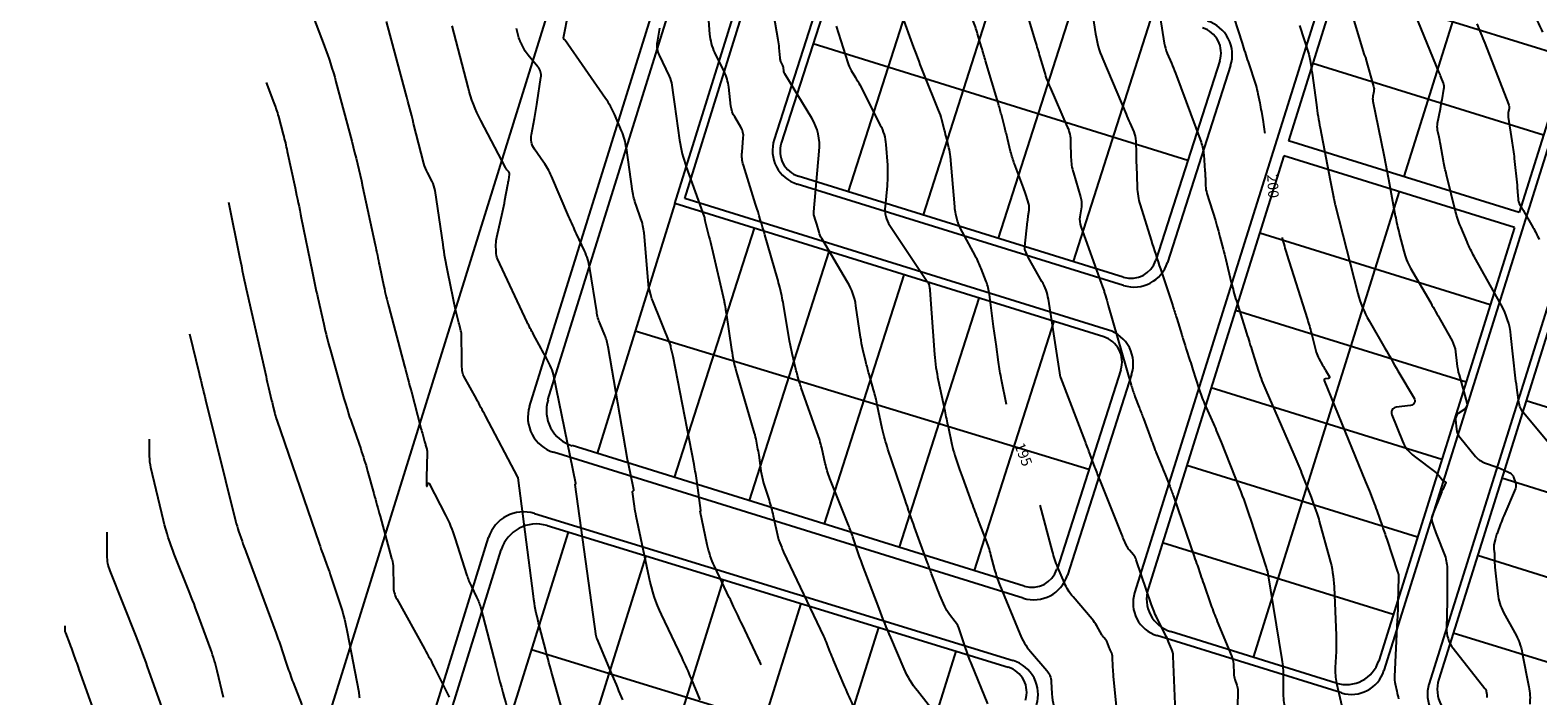
# Model space of a CAD drawing. Units: metres. Extents: x 155050 to 157250, y 888150 to 889750.
# Drawn here: x 155475 to 155763, y 888820 to 888947 of the extents above; entities that cross this region are included whole.
import ezdxf
from ezdxf.enums import TextEntityAlignment as Align

# ---------------------------------------------------------------- set-up
doc = ezdxf.new("R2010")
doc.units = ezdxf.units.M
doc.header["$LTSCALE"] = 10
doc.header["$MEASUREMENT"] = 0
for name, color, linetype in [('$$$$$2', 7, 'CONTINUOUS'), ('CONT-HGH', 34, 'CONTINUOUS'), ('CONT-NML', 33, 'CONTINUOUS'), ('SIDWACK', 7, 'CONTINUOUS')]:
    doc.layers.add(name, color=color, linetype=linetype)
doc.styles.add('L120', font='ROMANS.shx', dxfattribs={"height": 4})

msp = doc.modelspace()

# ---------------------------------------------------------------- linework, layer by layer
at = {"layer": '$$$$$2', "color": 3}
for p, q in [((155598.21, 888914.33), (155635.07, 889032.72)), ((155573.96, 888876.83), (155622.13, 889031.51)), ((155737.23, 888995.76), (155715.47, 888926.33)), ((155760.74, 888993.62), (155737.51, 888919.48)), ((155780.85, 888980.61), (155759.55, 888912.64)), ((155630.72, 888963.95), (155618.53, 888925.89)), ((155646.56, 888964.23), (155631.31, 888916.61)), ((155660.89, 888959.78), (155645.64, 888912.16)), ((155675.21, 888955.33), (155659.96, 888907.71)), ((155768.82, 888942.22), (155724.86, 888955.87)), ((155689.54, 888950.88), (155674.29, 888903.26)), ((155696.22, 888922.56), (155624.61, 888944.86)), ((155702.33, 888941.62), (155690.13, 888903.53)), ((155764.18, 888927.43), (155720.11, 888941.12)), ((155759.55, 888912.64), (155715.47, 888926.33)), ((155714.58, 888923.46), (155688.64, 888840.7)), ((155758.65, 888909.77), (155714.58, 888923.46)), ((155683.88, 888900.28), (155621.77, 888919.57)), ((155736.61, 888916.62), (155708.71, 888827.58)), ((155598.21, 888914.33), (155583.34, 888866.59)), ((155680.14, 888888.87), (155598.21, 888914.33)), ((155613.33, 888909.63), (155598.08, 888862.01)), ((155754.01, 888894.98), (155709.94, 888908.67)), ((155758.65, 888909.77), (155732.7, 888826.97)), ((155627.65, 888905.18), (155612.4, 888857.56)), ((155770.11, 888906.21), (155744.17, 888823.45)), ((155641.98, 888900.73), (155626.73, 888853.11)), ((155656.3, 888896.28), (155641.05, 888848.66)), ((155749.38, 888880.19), (155705.31, 888893.88)), ((155670.63, 888891.83), (155655.38, 888844.21)), ((155677.31, 888863.51), (155590.63, 888889.98)), ((155683.42, 888882.57), (155671.22, 888844.48)), ((155744.74, 888865.4), (155700.67, 888879.09)), ((155804.91, 888862.94), (155760.84, 888876.63)), ((155664.97, 888841.23), (155578.57, 888868.07)), ((155740.11, 888850.61), (155696.04, 888864.3)), ((155800.28, 888848.15), (155756.2, 888861.84)), ((155577.81, 888851.55), (155542.44, 888738.68)), ((155573.78, 888852.79), (155661.91, 888825.73)), ((155519.47, 888701.84), (155565.04, 888848.18)), ((155735.47, 888835.82), (155691.4, 888849.51)), ((155592.63, 888847), (155578.58, 888802.15)), ((155795.64, 888833.36), (155751.57, 888847.05)), ((155607.45, 888842.45), (155593.39, 888797.6)), ((155622.27, 888837.9), (155608.21, 888793.05)), ((155637.08, 888833.35), (155623.03, 888788.5)), ((155724.57, 888822.71), (155692.91, 888832.55)), ((155791.01, 888818.57), (155746.93, 888832.26)), ((155570.79, 888829.12), (155659.69, 888801.83)), ((155651.9, 888828.8), (155637.85, 888783.95))]:
    msp.add_line(p, q, dxfattribs=at)
for centre, radius, start, end in [((155697.56, 888943.15), 5, 342.2426, 72.7428), ((155623.29, 888924.34), 5, 162.2426, 252.7428), ((155685.36, 888905.05), 5, 252.7428, 342.2426), ((155678.65, 888884.1), 5, 342.2426, 72.7428), ((155580.65, 888874.75), 7, 162.7038, 252.7428), ((155571.72, 888846.1), 7, 72.9329, 162.7038), ((155666.45, 888846), 5, 252.7428, 342.2426), ((155694.84, 888838.76), 6.5, 162.6001, 252.7428), ((155660.44, 888820.95), 5, 342.6001, 72.9329), ((155726.5, 888828.92), 6.5, 252.7428, 342.6001), ((155750.37, 888821.5), 6.5, 162.6001, 252.7428)]:
    msp.add_arc(centre, radius, start, end, dxfattribs=at)
at = {"layer": 'CONT-HGH'}
for points in [[(155810.52, 889313.77, 0), (155810.65, 889314.21)], [(155773.59, 888905.01, 0), (155774.03, 888904.8)], [(155661.55, 888875.96), (155660.62, 888880.64, -0.014101), (155660.05, 888884.03), (155659.57, 888887.44, -0.002806), (155659.11, 888890.85), (155658.32, 888896.94, 0.060759), (155657.68, 888899.46), (155656.73, 888901.9, 0.030742), (155655.64, 888904.27), (155652.71, 888909.71, -0.064521), (155652.22, 888910.99), (155651.9, 888912.33, -0.037611), (155651.68, 888913.69), (155650.85, 888923.31, 0.038847), (155650.57, 888925.01), (155650.15, 888926.7, 0.003596), (155649.73, 888928.38), (155649.21, 888930.35, 0.031989), (155648.6, 888932.19), (155645.86, 888938.98, -0.008977), (155643.89, 888944.15), (155639.15, 888957.21, -0.010938)], [(155614.71, 888826.22, 0.004155), (155614.13, 888827.45), (155611.03, 888833.95, -0.000043), (155610.22, 888835.66), (155609.41, 888837.36, -0.000413), (155608.6, 888839.07), (155605.77, 888845.03, -0.059264), (155604.39, 888849.14), (155603.06, 888855.53, -0.366086), (155603.08, 888855.58), (155603.16, 888855.61, 0.346956), (155603.19, 888855.66), (155602.45, 888860.95, 0.013283), (155601.86, 888864.49), (155597.87, 888885.14, 0.023283), (155597.75, 888885.62), (155597.6, 888886.14, -0.033951), (155597.51, 888886.55), (155597.45, 888886.96, 0.05865), (155597.34, 888887.35), (155593.9, 888895.89, -0.033254), (155593.58, 888896.87), (155593.33, 888897.87, -0.041266), (155593.15, 888898.89), (155592.31, 888908.74, 0.065657), (155591.72, 888911.43), (155590.78, 888914.04, -0.051363), (155590.11, 888916.72), (155588.93, 888924.96, 0.066205), (155588.01, 888928.25), (155586.64, 888931.42, 0.051131), (155584.97, 888934.42), (155577.15, 888945.59, -0.005601), (155577.08, 888945.69), (155577, 888945.81, -0.059306), (155576.97, 888945.87), (155576.95, 888945.93, -0.13621), (155576.94, 888946), (155578.82, 888955.75, 0.243474)], [(155704.23, 888952.24), (155706.57, 888944.97, 0.000725), (155707.72, 888941.43), (155709.18, 888936.95, -0.029022), (155709.61, 888935.29), (155709.95, 888933.6, -0.008628), (155710.26, 888931.9), (155710.59, 888929.94, -0.006706), (155710.87, 888928.07), (155710.92, 888927.76, 0.012737)], [(155762.43, 888950.35, -0.018027), (155763.98, 888947.09)], [(155520.14, 888937.45), (155521.6, 888933.59, -0.025467), (155522.44, 888930.98), (155523.37, 888927.52, -0.012106), (155524.14, 888924.31), (155525.63, 888917.34, -0.003197), (155526.83, 888911.61), (155528.88, 888901.41, 0.005644), (155529.97, 888896.33), (155531.1, 888891.27, 0.013732), (155532.38, 888886.25), (155534.98, 888877.1, 0.01414), (155536.46, 888872.37), (155538.17, 888867.44, -0.01525), (155539.5, 888863.19), (155540.69, 888858.9, -0.001347), (155541.88, 888854.61), (155544.09, 888846.5, -0.012242), (155544.22, 888845.98), (155544.33, 888845.47, -0.052772), (155544.39, 888844.94), (155544.41, 888841.25, 0.125803), (155545.06, 888838.79), (155550.37, 888829.24, -0.011014), (155552.42, 888825.36), (155555.1, 888819.99, -0.05244)], [(155714.22, 888907.82, 0.013552), (155715.13, 888904.63), (155719.02, 888892.34, -0.013454), (155719.83, 888889.53), (155720.76, 888885.92, 0.067691), (155721.26, 888884.7), (155721.96, 888883.48, 0.002552), (155722.55, 888882.47), (155723.27, 888881.25, -0.538202), (155723.11, 888880.92), (155722.47, 888880.84, 0.492626), (155722.27, 888880.5), (155730.18, 888861.18, -0.004069), (155730.92, 888859.35), (155731.64, 888857.51, -0.008745), (155732.32, 888855.66), (155733.34, 888852.76, -0.004194), (155734.22, 888850.19), (155736.29, 888843.96, 0.015391), (155736.37, 888843.75), (155736.45, 888843.55, -0.093596), (155736.49, 888843.33), (155736.49, 888843.09, -0.008873), (155736.49, 888842.85), (155736.36, 888838.07, -0.006149), (155736.24, 888834.81), (155735.69, 888823.98, 0.068727), (155735.81, 888822.55), (155736.13, 888821.13, 0.006492), (155736.47, 888819.72)], [(155683.23, 888811.78), (155682.02, 888824.05, -0.014239), (155681.9, 888825.7), (155681.81, 888827.87, 0.106094), (155681.67, 888828.43), (155681.41, 888828.95, -0.033983), (155681.18, 888829.49), (155680.87, 888830.4, 0.096021), (155680.57, 888830.94), (155680.16, 888831.41, -0.048531), (155679.8, 888831.92), (155678.81, 888833.65, 0.048066), (155677.93, 888834.91), (155674.28, 888839.16, -0.077796), (155672.62, 888841.85), (155671.38, 888844.8, -0.035034), (155670.35, 888847.82), (155668, 888856.7, 0.028136)], [(155481.64, 888833.67), (155481.63, 888832.84, 0.095391), (155481.74, 888832.3), (155482.6, 888830.14, -0.009236), (155483.2, 888828.53), (155483.77, 888826.92, -0.000186), (155484.34, 888825.31), (155489.39, 888811.07, -0.159703)]]:
    msp.add_lwpolyline(points, format="xyb", dxfattribs=at)
at = {"layer": 'CONT-NML'}
for points in [[(155706.74, 888796.62, 0), (155706.7, 888795.97)], [(155941.61, 888786.1, 0), (155941.66, 888788.79)], [(156097.35, 888849.18, 0), (156097.68, 888848.21)], [(156084.45, 888866.01, 0), (156084.41, 888865.26)], [(155906.59, 888905.53, 0), (155906.58, 888904.9)], [(155639.43, 888620.78, 0), (155639.65, 888621.46)], [(156213.16, 888799.75, 0), (156213.08, 888800.67)], [(156076.52, 888811.81, 0), (156076.68, 888811.2)], [(156232.91, 888793.87, 0), (156232.85, 888793.31)], [(156276.01, 889197.76, 0), (156276.03, 889197.37)], [(156189.88, 888918.76, 0), (156189.9, 888918.09)], [(156039.71, 889331.65, 0), (156039.92, 889332.06)], [(155865.73, 889189.5, 0), (155865.8, 889189.18)], [(155805.75, 889026.46, 0), (155806.08, 889027.05)], [(155888.41, 889387.78, 0), (155888.8, 889387.21)], [(155912.52, 888845.09, 0), (155912.58, 888845.33)], [(155933.86, 888728.26, 0), (155933.92, 888728.06)], [(155803.35, 889100.16, 0), (155803.38, 889100.35)], [(156186.62, 889032.47, 0), (156186.64, 889032.7)], [(156205.95, 888787.95, 0), (156205.98, 888787.82)], [(156093.22, 888861.05, 0), (156093.22, 888861.01)], [(155657.99, 888818.73), (155654.87, 888826.35, -0.01773), (155653.79, 888829.27), (155652.61, 888832.87, 0.086836), (155651.78, 888834.42), (155650.68, 888835.82, -0.064892), (155649.78, 888837.34), (155648.86, 888839.49, -0.010787), (155648.05, 888841.49), (155647.26, 888843.58, -0.003751), (155646.49, 888845.66), (155644.02, 888852.49, -0.005396), (155642.18, 888857.75), (155638.92, 888867.41, -0.029046), (155637.84, 888871.33), (155636.88, 888875.89, 0.017265), (155636.17, 888878.71), (155635.31, 888881.74, -0.01175), (155634.7, 888884.08), (155634.14, 888886.43, -0.021259), (155633.69, 888888.8), (155632.8, 888894.82, 0.097493), (155631.21, 888899.31), (155626.27, 888907.64, -0.063589), (155625.75, 888908.86), (155625.3, 888910.4, 0.005463), (155625.07, 888911.18), (155624.82, 888911.97, -0.098928), (155624.74, 888912.77), (155625.8, 888924.37, 0.160398), (155624.35, 888930.67), (155619.21, 888939.15, -0.107102), (155619.02, 888939.69), (155618.95, 888940.27, 0.083296), (155618.79, 888940.83), (155618.47, 888941.49, -0.093941), (155618.3, 888942.15), (155618.15, 888944.1, 0.023716), (155617.96, 888945.63), (155614.02, 888968.52, -0.016286)], [(155661.79, 888962.81), (155667.05, 888945.36, -0.001432), (155667.94, 888942.39), (155668.82, 888939.42, 0.031752), (155669.88, 888936.51), (155673.19, 888929, -0.099126), (155673.82, 888926.13), (155673.88, 888923.13, 0.068741), (155674.34, 888920.2), (155675.73, 888915.59, -0.111255), (155675.87, 888913.72), (155675.58, 888911.82, 0.124613), (155675.76, 888909.96), (155679.67, 888899.13, -0.00635), (155679.91, 888898.45), (155680.14, 888897.76, -0.005997), (155680.36, 888897.07), (155680.72, 888895.9, -0.004424), (155681.02, 888894.88), (155685.39, 888879.64, 0.021746), (155686.11, 888877.49), (155686.93, 888875.36, -0.002037), (155687.73, 888873.23), (155689.21, 888869.27, -0.002255), (155689.53, 888868.41), (155689.85, 888867.55, 0.011798), (155690.18, 888866.69), (155691.14, 888864.39, -0.005209), (155691.88, 888862.57), (155692.76, 888860.36, -0.011188), (155693.53, 888858.25), (155697.42, 888846.91, -0.000759), (155698.03, 888845.14), (155698.63, 888843.37, 0.001999), (155699.24, 888841.6), (155700.61, 888837.67, 0.014731), (155701.83, 888834.49), (155704.57, 888827.9, -0.088911), (155704.91, 888826.35), (155704.99, 888824.5, 0.07575), (155705.2, 888823.4), (155705.58, 888822.33, -0.090659), (155705.76, 888821.23), (155705.64, 888814.94, 0.004021)], [(155648.61, 888815.99), (155644.53, 888821.19, -0.064892), (155642.03, 888825.42), (155639.46, 888831.4, -0.010787), (155637.22, 888836.95), (155634.07, 888845.28, -0.003751), (155633.78, 888846.05), (155633.51, 888846.81, -0.005396), (155633.24, 888847.58), (155632.21, 888850.63, 0.013391), (155631.38, 888852.9), (155627.83, 888861.81, -0.038823), (155626.93, 888864.69), (155626.26, 888867.65, 0.029652), (155625.41, 888870.55), (155622.35, 888879.13, -0.016007), (155621.98, 888880.3), (155621.64, 888881.48, -0.01175), (155621.33, 888882.67), (155620.62, 888885.69, -0.015596), (155620.13, 888888.11), (155618.94, 888895.07, 0.014502), (155618.61, 888896.73), (155618.23, 888898.37, 0.01352), (155617.8, 888900.01), (155615.39, 888908.37, 0.005463), (155613.64, 888914.19), (155611.3, 888921.68, -0.098928), (155611.03, 888924.17), (155611.28, 888926.88, 0.160398), (155610.8, 888928.96), (155609.63, 888930.89, -0.107102), (155608.92, 888932.97), (155608.49, 888936.58, 0.083296), (155607.61, 888939.58), (155605.86, 888943.19, -0.093941), (155604.91, 888946.73), (155603.9, 888960.07, 0.023716)], [(155527.63, 888953.97), (155531.21, 888944.52, -0.025467), (155533.44, 888937.59), (155536.46, 888926.26, -0.012106), (155538.54, 888917.57), (155540.93, 888906.44, -0.002126), (155541.77, 888902.48), (155542.59, 888898.51, 0.014659), (155543.52, 888894.58), (155546.55, 888883.26, -0.001077), (155547.85, 888878.37), (155549.61, 888871.67, 0.003615), (155549.95, 888870.41), (155550.38, 888868.88, -0.001347), (155550.58, 888868.15), (155550.78, 888867.42, -0.072629), (155550.87, 888866.68), (155550.76, 888862.01, 0.009378), (155550.76, 888861.24), (155550.77, 888860.35, 0.84354), (155550.86, 888860.34), (155551.03, 888860.84, -0.66188), (155551.23, 888860.86), (155554.37, 888854.82, -0.042446), (155556.17, 888850.48), (155558.47, 888843.26, 0.038682), (155559.32, 888841.17), (155560.33, 888839.15, -0.05244), (155561.11, 888837.04), (155563.98, 888825.98, 0.004697), (155566.16, 888817.9)], [(155726.42, 888954.5), (155729.93, 888942.76, 0.030168), (155730.03, 888942.49), (155730.15, 888942.22, -0.034468), (155730.24, 888941.94), (155731.72, 888936.69, -0.116465), (155731.75, 888935.76), (155731.57, 888934.83, 0.097941), (155731.58, 888933.9), (155733.65, 888923.67, -0.004258), (155734.68, 888918.32), (155735.85, 888912.01, 0.017412), (155736.61, 888908.6), (155737.48, 888905.21, 0.067691), (155738.79, 888902), (155742.62, 888895.34, -0.003521), (155744.49, 888892.06), (155746.7, 888888.09, -0.100114), (155747.36, 888886.01), (155747.61, 888883.78, 0.040441), (155748.03, 888881.6), (155749.52, 888876.24, -0.314574), (155749.11, 888875.07), (155747.89, 888874.19, 0.270693), (155747.36, 888873.01), (155747.56, 888871.21, 0.144805), (155748.19, 888869.7), (155751.21, 888866.01, 0.136102), (155752.9, 888864.81), (155755.33, 888863.94, -0.025568), (155756.52, 888863.44), (155757.75, 888862.85, -0.20032), (155758.46, 888862.06), (155758.83, 888860.97, -0.184621), (155758.8, 888859.89), (155756.59, 888854.64, 0.008406), (155755.98, 888853.11), (155755.3, 888851.31, 0.03264), (155754.99, 888850.31), (155754.71, 888849.12, 0.094227), (155754.67, 888848.43), (155754.77, 888847.74, -0.033774), (155754.83, 888847.05), (155754.83, 888845.89, 0.024193), (155754.89, 888844.88), (155755.43, 888839.75, 0.10057), (155756.54, 888836.21), (155758.69, 888832.32, -0.077797), (155760.12, 888828.4), (155761.38, 888822, -0.07293), (155761.54, 888818.67)], [(155677.78, 888951.8), (155678.57, 888946.79, 0.061182), (155679.95, 888941.95), (155684.41, 888931.43, 0.003476), (155685.14, 888929.74), (155685.88, 888928.05, -0.099126), (155686.27, 888926.28), (155686.32, 888923.84, 0.003992), (155686.38, 888921.6), (155686.52, 888917.48, 0.066934), (155687.11, 888914.06), (155689.2, 888907.34, 0.004632), (155690.98, 888901.83), (155693.32, 888894.77, -0.005997), (155694.09, 888892.39), (155695.04, 888889.25, 0.004501), (155695.33, 888888.34), (155695.63, 888887.43, -0.001135), (155695.92, 888886.52), (155696.62, 888884.34, -0.001068), (155697.18, 888882.59), (155698.31, 888879, 0.026741), (155699.41, 888876.08), (155701.09, 888872.26, -0.008347), (155702.57, 888868.73), (155706.05, 888859.99, -0.016767), (155708.21, 888854), (155711.12, 888845.01, 0.003748), (155711.19, 888844.79), (155711.27, 888844.56, 0.001999), (155711.34, 888844.37), (155711.4, 888844.18, -0.043363), (155711.45, 888843.98), (155714.2, 888827.18, -0.041421), (155714.46, 888823.92), (155714.45, 888820.62, 0.081992), (155714.97, 888817.42)], [(155767.71, 888865.47), (155760.36, 888874.33, -0.139829), (155759.46, 888876.38), (155759.14, 888878.68, -0.006895), (155758.85, 888880.99), (155757.96, 888889.13, 0.100114), (155756.1, 888894.95), (155750.95, 888904.19, -0.027077), (155749.58, 888907), (155748.36, 888909.88, -0.039283), (155747.37, 888912.84), (155745.64, 888919.8, -0.015145), (155745.08, 888922.41), (155744.47, 888925.69, 0.004258), (155744.21, 888927.03), (155743.94, 888928.36, -0.097941), (155743.94, 888929.69), (155744.47, 888932.44, 0.002709), (155744.79, 888934.18), (155745.16, 888936.22, 0.139348), (155745.05, 888937.34), (155744.62, 888938.44, 0.003506), (155744.19, 888939.53), (155739.17, 888951.81, 0.005726)], [(155577.29, 888815.31), (155574.82, 888824.13, -0.004697), (155573.47, 888829.16), (155572.17, 888834.19, -0.031136), (155571.18, 888839.29), (155568.24, 888861.94, 0.002186), (155568.23, 888861.97), (155568.23, 888862.02, -0.290558), (155568.23, 888862.02), (155568.23, 888862.02, 0.308104), (155568.23, 888862.02), (155568.22, 888862.05, 0.071482), (155568.21, 888862.07), (155562.03, 888873.74, 0.003419), (155560.27, 888876.99), (155557.88, 888881.35, -0.110447), (155557.58, 888882.4), (155557.51, 888883.52, -0.014027), (155557.47, 888884.65), (155557.45, 888889.15, 0.063124), (155557.33, 888890.03), (155557.1, 888890.9, 0.001077), (155556.87, 888891.77), (155556.59, 888892.81, -0.014659), (155556.36, 888893.8), (155554.83, 888901.2, -0.014191), (155553.9, 888906.48), (155552.38, 888916.81, 0.084118), (155551.8, 888918.58), (155550.93, 888920.25, -0.057459), (155550.26, 888921.99), (155548.29, 888929.65, 0.001898), (155546.79, 888935.35), (155543.12, 888949.15, 0.025467)], [(155588.27, 888819.47, -0.000479), (155586.29, 888824.16), (155583.35, 888831.15, 0.011209), (155583.31, 888831.25), (155583.26, 888831.34, -0.059264), (155583.23, 888831.44), (155583.21, 888831.56, -0.017025), (155583.19, 888831.67), (155579.17, 888860.65, -0.290558), (155579.19, 888860.71), (155579.26, 888860.75, 0.308104), (155579.28, 888860.81), (155575.01, 888881.66, 0.071482), (155574.39, 888883.38), (155573.52, 888885.02, 0.003419), (155572.64, 888886.65), (155571.19, 888889.31, -0.016217), (155569.99, 888891.66), (155564.34, 888903.78, -0.107744), (155564.03, 888905.13), (155564.02, 888906.54, -0.057969), (155564.18, 888907.94), (155565.27, 888912.71, 0.009655), (155565.74, 888914.99), (155566.3, 888917.99, 0.00897), (155566.45, 888918.86), (155566.61, 888919.89, 0.216534), (155566.47, 888920.37), (155566.12, 888920.79, -0.05531), (155565.81, 888921.24), (155561.14, 888930.18, -0.057459), (155558.68, 888936.58), (155555.66, 888948.27, -0.025961)], [(155629.04, 888948.24), (155631.23, 888941.25, 0.059921), (155631.89, 888939.79), (155632.73, 888938.41, -0.016827), (155633.52, 888937), (155637.46, 888929.34, -0.101074), (155638.51, 888925.62), (155638.8, 888921.68, -0.04232), (155638.75, 888917.75), (155638.37, 888913.78, 0.172745), (155639.28, 888910.14), (155646.44, 888899.41, -0.023521), (155646.57, 888899.19), (155646.74, 888898.88, -0.030742), (155646.77, 888898.81), (155646.79, 888898.74, -0.060759), (155646.81, 888898.67), (155646.88, 888898.14, -0.013646), (155646.92, 888897.76), (155647.82, 888885.52, 0.033735), (155648.53, 888880.57), (155649.77, 888874.72, 0.000187), (155650.4, 888871.71), (155651.13, 888868.29, 0.029046), (155651.71, 888866.16), (155652.42, 888864.07, 0.005396), (155653.15, 888861.98), (155654.89, 888857.18, 0.005994), (155656.17, 888853.76), (155657.62, 888850.03, -0.028136), (155658.54, 888847.21), (155659.3, 888844.33, 0.032594), (155660.25, 888841.52), (155664.11, 888832.1, 0.080238), (155666.16, 888828.74), (155669.28, 888825.11, -0.166374), (155670.12, 888823), (155670.23, 888820.62, 0.050643), (155670.59, 888818.26)], [(155693.91, 888815.59), (155693.42, 888827.84, 0.088911), (155693.11, 888829.25), (155692.55, 888830.6, 0.017366), (155691.94, 888831.93), (155690.37, 888835.07, -0.033983), (155689.28, 888837.67), (155686.36, 888846.25, 0.096021), (155685.81, 888847.21), (155685.07, 888848.07, -0.075808), (155684.47, 888849.02), (155683.95, 888850.24, -0.006917), (155683.46, 888851.4), (155679.39, 888861.58, -0.005657), (155678.46, 888863.99), (155677.55, 888866.41, 0.002037), (155676.63, 888868.83), (155671.93, 888881.09, 0.003146), (155671.93, 888881.1), (155671.92, 888881.12, -0.045757), (155671.92, 888881.12), (155671.92, 888881.13, -0.014101), (155671.92, 888881.13), (155671.91, 888881.16, 0.004203), (155671.91, 888881.18), (155669.57, 888896.04, 0.091871), (155668.35, 888899.47), (155665.78, 888903.94, -0.040579), (155665.44, 888904.66), (155665.16, 888905.4, -0.118116), (155665.06, 888906.16), (155665.59, 888910.9, -0.009955), (155665.73, 888912), (155665.9, 888913.1, 0.111255), (155665.82, 888914.19), (155665.31, 888915.87, 0.016168), (155664.81, 888917.34), (155663.1, 888921.91, -0.029295), (155662.36, 888924.29), (155661.75, 888926.79, 0.003596), (155661.17, 888929.06), (155660.58, 888931.33, 0.007954), (155659.96, 888933.58), (155657.58, 888941.61, 0.001432), (155656.81, 888944.2), (155656.03, 888946.79, 0.016778), (155655.16, 888949.36)], [(155690.95, 888949.89), (155691.72, 888945, 0.061182), (155692.28, 888943.03), (155693.08, 888941.14, -0.011221), (155693.84, 888939.23), (155698.74, 888926.05, -0.070922), (155699.26, 888923.63), (155699.48, 888920.61, -0.009312), (155699.56, 888919.16), (155699.61, 888917.7, 0.066934), (155699.85, 888916.27), (155701.48, 888911.07, -0.007847), (155701.78, 888910.05), (155702.06, 888909.03, -0.001818), (155702.34, 888908), (155702.99, 888905.61, -0.008281), (155703.48, 888903.67), (155704.51, 888899.28, 0.018885), (155705.49, 888895.74), (155707.43, 888889.59, -0.000006), (155708.58, 888885.93), (155709.74, 888882.28, 0.026741), (155711.09, 888878.7), (155716.48, 888866.39, -0.010121), (155717.95, 888862.84), (155719.76, 888858.21, -0.008745), (155720.32, 888856.69), (155720.86, 888855.17, -0.017208), (155721.34, 888853.62), (155723.31, 888846.48, -0.056732), (155724.15, 888841.1), (155724.55, 888831.78, -0.023278), (155724.53, 888828.74), (155724.38, 888825.71, 0.068727), (155724.64, 888822.71), (155727.08, 888811.96, 0.01277)], [(155717.53, 888948.36), (155719.31, 888942.86, -0.041998), (155719.59, 888941.67), (155719.77, 888940.45, -0.001944), (155719.94, 888939.24), (155720.77, 888933.2, 0.012737), (155721.5, 888928.79), (155723.4, 888918.79, 0.002864), (155723.65, 888917.53), (155723.97, 888915.96, -0.004258), (155724.09, 888915.33), (155724.21, 888914.69, 0.017412), (155724.35, 888914.07), (155728.71, 888897.15, 0.067691), (155730.84, 888891.93), (155733.85, 888886.7, 0.002552), (155736.36, 888882.39), (155739.46, 888877.15, -0.538202), (155738.79, 888875.77), (155736.03, 888875.41, 0.492626), (155735.18, 888873.95), (155737.23, 888868.93, 0.134714), (155739.44, 888866.07), (155743.57, 888862.96, -0.060016), (155744.2, 888862.34), (155744.96, 888861.42, 0.136102), (155745.17, 888861.27), (155745.43, 888861.17, -0.435422), (155745.51, 888861), (155744.94, 888859.72, 0.008019), (155744.54, 888858.77), (155742.94, 888854.83, 0.178257), (155742.9, 888853.48), (155743.35, 888852.12, 0.015391), (155743.84, 888850.77), (155745.2, 888847.41, -0.093596), (155745.75, 888844.62), (155745.78, 888841.4, -0.008873), (155745.75, 888838.29), (155745.62, 888833.27, 0.175169), (155746.92, 888829.35), (155752.99, 888821.64, -0.125402), (155753.22, 888821.13), (155753.32, 888820.55, -0.066338), (155753.34, 888819.97)], [(155751.45, 888948.68, -0.003506), (155752.94, 888944.97), (155757.51, 888933.3, -0.139348), (155757.59, 888932.51), (155757.44, 888931.69, 0.084047), (155757.43, 888930.87), (155758.15, 888926.3, -0.013068), (155758.58, 888922.97), (155759.11, 888917.85, -0.010338), (155759.21, 888916.6), (155759.3, 888915.18, 0.114827), (155759.55, 888914.35), (155759.99, 888913.58, 0.001169), (155760.43, 888912.81), (155762.16, 888909.82, -0.030882), (155763.32, 888907.49)], [(155603.06, 888819.49), (155601.37, 888823.52, 0.011209), (155599.58, 888827.5), (155595.66, 888835.78, -0.059264), (155593.27, 888842.9), (155590.82, 888854.6, -0.017025), (155590.49, 888856.49), (155590.11, 888859.27, -0.290558), (155590.16, 888859.39), (155590.29, 888859.48, 0.308104), (155590.34, 888859.6), (155589.63, 888863.07, -0.00781), (155589.18, 888865.44), (155585.47, 888886.93, 0.056317), (155584.81, 888889.19), (155583.9, 888891.37, -0.060136), (155583.26, 888893.63), (155581.96, 888901.94, 0.069953), (155580.93, 888905.31), (155579.42, 888908.55, -0.0072), (155577.97, 888911.8), (155574.61, 888919.6, 0.051131), (155573.13, 888922.26), (155571.37, 888924.76, -0.201799), (155570.78, 888927.52), (155571.36, 888930.61, 0.00897), (155571.88, 888933.68), (155572.6, 888938.43, 0.216534), (155572.02, 888940.48), (155570.16, 888942.68, -0.05531), (155569.46, 888943.71), (155568.87, 888944.83, -0.057459), (155568.42, 888946), (155567.96, 888947.79, -0.025961)], [(155595.25, 888947.86), (155594.82, 888945.2, 0.15332), (155595.2, 888942.66), (155597.13, 888938.65, -0.081547), (155597.64, 888936.93), (155597.87, 888935.13, 0.00432), (155598.11, 888933.33), (155599.1, 888926.43, 0.051363), (155600.36, 888921.36), (155603.82, 888911.81, -0.065657), (155603.87, 888911.58), (155603.89, 888911.33, 0.041266), (155603.93, 888911.09), (155604.72, 888908.01, -0.005725), (155605.24, 888905.86), (155607.59, 888895.69, -0.014502), (155607.74, 888894.95), (155607.86, 888894.22, -0.005114), (155607.98, 888893.47), (155609.03, 888886.46, 0.033951), (155610.1, 888881.62), (155613.35, 888870.49, -0.023283), (155613.72, 888868.95), (155614.02, 888867.4, -0.013283), (155614.28, 888865.84), (155614.65, 888863.17, 0.04177), (155615.16, 888860.91), (155616.19, 888857.63, -0.020306), (155616.99, 888854.68), (155617.97, 888850.39, 0.038823), (155618.25, 888849.48), (155618.61, 888848.59, 0.015999), (155618.99, 888847.71), (155626.61, 888831.66, -0.020244), (155627.25, 888830.14), (155627.84, 888828.6, 0.010787), (155628.46, 888827.07), (155630.64, 888821.97, 0.004918), (155632.36, 888818.08)], [(155512.9, 888914.63), (155515.01, 888904.15, 0.005644), (155516.5, 888897.18), (155520.08, 888881.27, 0.003633), (155520.56, 888879.19), (155521.16, 888876.71, 0.001725), (155521.47, 888875.45), (155521.78, 888874.2, 0.021792), (155522.14, 888872.96), (155530.23, 888849.36, 0.006351), (155530.93, 888847.38), (155531.66, 888845.42, -0.009391), (155532.36, 888843.44), (155534.37, 888837.33, -0.032672), (155535.61, 888832.51), (155537.79, 888820.98, -0.037068), (155537.92, 888819.87)], [(155505.49, 888889.43), (155507.3, 888881.87, 0.001725), (155508.53, 888876.84), (155514.27, 888853.68, 0.021792), (155514.85, 888851.72), (155515.51, 888849.79, 0.006351), (155516.2, 888847.87), (155522.01, 888832.2, -0.009391), (155523.1, 888829.08), (155524.14, 888825.94, 0.012557), (155525.25, 888822.82), (155526.91, 888818.52, -0.018541)], [(155511.98, 888819.96), (155510.74, 888825.07, 0.027889), (155509.53, 888829.1), (155507.32, 888835.19, 0.008303), (155505.28, 888840.53), (155502.56, 888847.32, -0.036725), (155500.51, 888853.76), (155498.09, 888863.87, -0.059312), (155497.84, 888866.04), (155497.84, 888869.34)], [(155501.13, 888815.47), (155497.77, 888824.94, 0.009236), (155495.24, 888831.67), (155490.28, 888844.16, -0.095391), (155489.73, 888847.04), (155489.74, 888851.51)]]:
    msp.add_lwpolyline(points, format="xyb", dxfattribs=at)
at = {"layer": 'SIDWACK', "color": 30}
for p, q in [((155459.6, 888583.55), (155754.72, 889531.31)), ((155570.43, 888875.57), (155619.34, 889032.63)), ((155735.76, 888998.57), (155686.04, 888839.93)), ((155600.08, 888915.31), (155621.19, 888983.1)), ((155782.95, 888982.31), (155733.69, 888825.1)), ((155791.56, 888979.67), (155742.29, 888822.46)), ((155629.22, 888964.17), (155617.17, 888926.56)), ((155704.39, 888940.7), (155692.34, 888903.08)), ((155683.91, 888898.69), (155621.6, 888918.05)), ((155681.06, 888890.16), (155600.08, 888915.31)), ((155685.48, 888881.65), (155673.21, 888843.32)), ((155664.78, 888838.93), (155575.04, 888866.81)), ((155571.35, 888855.1), (155662.83, 888827.01)), ((155516.53, 888702.49), (155562.61, 888850.49)), ((155725.55, 888820.83), (155690.32, 888831.78))]:
    msp.add_line(p, q, dxfattribs=at)
for centre, radius, start, end in [((155697.96, 888942.76), 6.75, 342.2426, 72.7428), ((155623.6, 888924.5), 6.75, 162.2426, 252.7428), ((155685.92, 888905.14), 6.75, 252.7428, 342.2426), ((155679.05, 888883.71), 6.75, 342.2426, 72.7428), ((155577.11, 888873.49), 7, 162.7038, 252.7428), ((155569.3, 888848.41), 7, 72.9329, 162.7038), ((155666.78, 888845.38), 6.75, 252.7428, 342.2426), ((155692.24, 888837.99), 6.5, 162.6001, 252.7428), ((155660.85, 888820.56), 6.75, 342.6001, 72.9329), ((155727.48, 888827.04), 6.5, 252.7428, 342.6001), ((155748.49, 888820.52), 6.5, 162.6001, 252.7428)]:
    msp.add_arc(centre, radius, start, end, dxfattribs=at)

# ---------------------------------------------------------------- texts
at = {"layer": 'CONT-HGH', "style": 'L120'}
for s, rotation, p in [('200', 273.02, (155712.23, 888917.65)), ('195', 291.48, (155664.56, 888866.3))]:
    msp.add_text(s, height=2, rotation=rotation, dxfattribs=at).set_placement(p, align=Align.MIDDLE)

doc.saveas('drawing.dxf')
